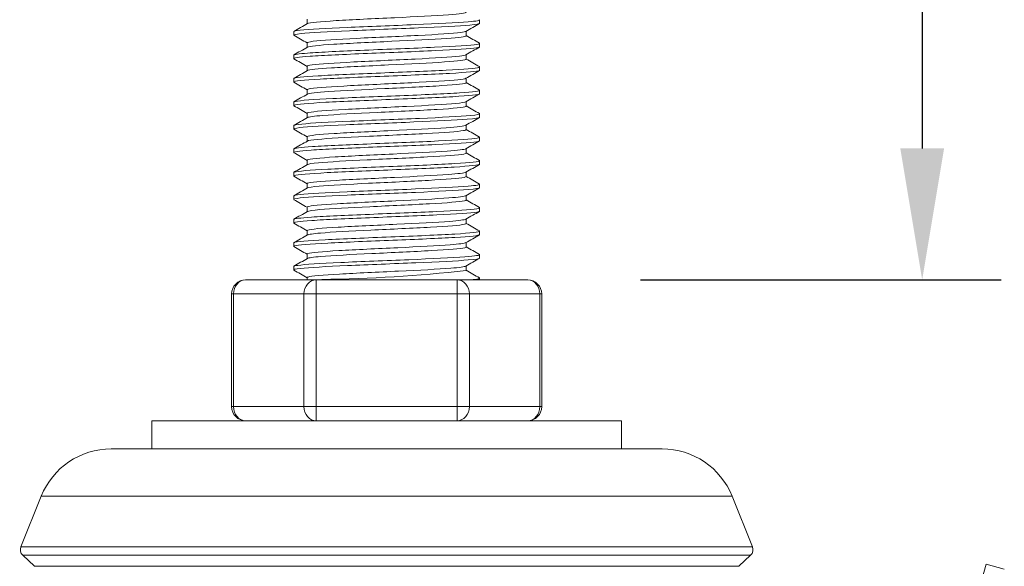
# Model space of a CAD drawing. Units: millimetres. Extents: x 10 to 287, y 10 to 200.
# Drawn here: x 89 to 115, y 100 to 115 of the extents above; entities that cross this region are included whole.
import ezdxf

# ---------------------------------------------------------------- set-up
doc = ezdxf.new("R2010")
doc.units = ezdxf.units.MM
doc.header["$LTSCALE"] = 0.75
for name, color, linetype, lineweight in [('FD_Dimensions', 7, 'Continuous', 13), ('Visible', 7, 'Continuous', 13), ('Visible Narrow', 7, 'Continuous', 13)]:
    doc.layers.add(name, color=color, linetype=linetype, lineweight=lineweight)
doc.styles.get("Standard").update_dxf_attribs({"font": 'arial.ttf'})
doc.dimstyles.new('Dim-ISO-25', dxfattribs={"dimtxt": 3.5, "dimasz": 3.5, "dimexe": 2.1, "dimexo": 3, "dimgap": 1.4, "dimtad": 1, "dimdec": 4, "dimdsep": 46, "dimtxsty": 'Standard', "dimcen": 0, "dimadec": 4, "dimazin": 2, "dimtp": 0.1, "dimtm": 0.1, "dimtfac": 1, "dimtdec": 4, "dimtmove": 0, "dimatfit": 3, "dimfxl": 1, "dimarcsym": 0})

# ---------------------------------------------------------------- blocks, each defined once
blk = doc.blocks.new('*D21')
at = {"layer": 'Defpoints', "color": 0, "transparency": 16777216}
for p in [(100.976, 133.092), (102.504, 108.092), (113.004, 108.092)]:
    blk.add_point(p, dxfattribs=at)
at = {"layer": 'FD_Dimensions', "color": 0, "lineweight": -2, "transparency": 16777216}
for p, q in [((103.976, 133.092), (115.104, 133.092)), ((113.004, 129.592), (113.004, 111.592)), ((105.504, 108.092), (115.104, 108.092))]:
    blk.add_line(p, q, dxfattribs=at)
at = {"layer": 'FD_Dimensions', "color": 0, "transparency": 16777216}
for points in [[(112.421, 129.592), (113.587, 129.592), (113.004, 133.092)], [(112.421, 111.592), (113.587, 111.592), (113.004, 108.092)]]:
    blk.add_solid(points, dxfattribs=at)
at = {"layer": 'FD_Dimensions', "color": 0, "transparency": 16777216, "insert": (109.817, 120.592), "char_height": 3.5, "attachment_point": 5, "rotation": 90}
blk.add_mtext('100', dxfattribs=at)

msp = doc.modelspace()

# ---------------------------------------------------------------- linework, layer by layer
at = {"layer": 'Visible', "extrusion": (0, 1, 0)}
for p, q in [((96.634039, 114.909556), (96.634039, 115.028794)), ((101.225101, 114.922155), (101.225101, 115.012159)), ((96.277476, 114.609655), (96.277476, 114.699659)), ((100.868539, 114.59302), (100.868539, 114.712257)), ((96.634039, 114.284556), (96.634039, 114.403794)), ((101.225101, 114.297155), (101.225101, 114.387159)), ((96.277476, 113.984655), (96.277476, 114.074659)), ((100.868539, 113.96802), (100.868539, 114.087257)), ((96.634039, 113.659556), (96.634039, 113.778794)), ((101.225101, 113.672155), (101.225101, 113.762159)), ((96.277476, 113.359655), (96.277476, 113.449659)), ((100.868539, 113.34302), (100.868539, 113.462257)), ((96.634039, 113.034556), (96.634039, 113.153794)), ((101.225101, 113.047155), (101.225101, 113.137159)), ((96.277476, 112.734655), (96.277476, 112.824659)), ((100.868539, 112.71802), (100.868539, 112.837257)), ((96.634039, 112.409556), (96.634039, 112.528794)), ((101.225101, 112.422155), (101.225101, 112.512159)), ((96.277476, 112.109655), (96.277476, 112.199659)), ((100.868539, 112.09302), (100.868539, 112.212257)), ((96.634039, 111.784556), (96.634039, 111.903794)), ((101.225101, 111.797155), (101.225101, 111.887159)), ((96.277476, 111.484655), (96.277476, 111.574659)), ((100.868539, 111.46802), (100.868539, 111.587257)), ((96.634039, 111.159556), (96.634039, 111.278794)), ((101.225101, 111.172155), (101.225101, 111.262159)), ((96.277476, 110.859655), (96.277476, 110.949659)), ((100.868539, 110.84302), (100.868539, 110.962257)), ((96.634039, 110.534556), (96.634039, 110.653794)), ((101.225101, 110.547155), (101.225101, 110.637159)), ((96.277476, 110.234655), (96.277476, 110.324659)), ((100.868539, 110.21802), (100.868539, 110.337257)), ((96.634039, 109.909556), (96.634039, 110.028794)), ((101.225101, 109.922155), (101.225101, 110.012159)), ((96.277476, 109.609655), (96.277476, 109.699659)), ((100.868539, 109.59302), (100.868539, 109.712257)), ((96.634039, 109.284556), (96.634039, 109.403794)), ((101.225101, 109.297155), (101.225101, 109.387159)), ((96.277476, 108.984655), (96.277476, 109.074659)), ((100.868539, 108.96802), (100.868539, 109.087257)), ((96.634039, 108.659556), (96.634039, 108.778794)), ((101.225101, 108.672155), (101.225101, 108.762159)), ((96.277476, 108.359655), (96.277476, 108.449659)), ((100.868539, 108.34302), (100.868539, 108.462257)), ((96.8749, 108.092157), (94.998512, 108.092157)), ((96.634039, 108.092157), (96.634039, 108.153794)), ((100.627677, 108.092157), (96.8749, 108.092157)), ((102.504065, 108.092157), (100.627677, 108.092157)), ((101.225101, 108.092157), (101.225101, 108.137159)), ((94.623512, 104.717157), (94.623512, 107.717157)), ((102.879065, 104.717157), (102.879065, 107.717157)), ((105.001289, 104.342157), (92.501289, 104.342157)), ((92.501289, 104.342157), (92.501289, 103.592157)), ((105.001289, 104.342157), (105.001289, 103.592157)), ((91.416184, 103.592157), (106.086394, 103.592157)), ((89.560083, 102.337066), (89.016732, 100.98319)), ((107.942494, 102.337066), (108.485846, 100.98319)), ((89.016732, 100.98319), (108.485846, 100.98319)), ((89.064793, 100.76431), (108.437785, 100.76431)), ((89.376289, 100.467157), (89.064793, 100.76431)), ((108.126289, 100.467157), (108.437785, 100.76431)), ((89.376289, 100.467157), (108.126289, 100.467157)), ((114.708425, 100.525716), (114.536724, 99.924763)), ((114.708425, 100.525716), (115.189187, 100.388355))]:
    msp.add_line(p, q, dxfattribs=at)
at = {"layer": 'Visible', "extrusion": (1.22465e-16, 0, -1)}
for centre, radius, start, end in [((-96.512531, 147.833628), 39.733265, 263.7069095, 269.2573656), ((-94.998512, 107.717157), 0.375, 0, 90), ((-102.504065, 107.717157), 0.375, 90, 180), ((-94.998512, 104.717157), 0.375, 270, 0), ((-102.504065, 104.717157), 0.375, 180, 270), ((-91.416184, 101.592157), 2, 21.8670817, 90), ((-106.086394, 101.592157), 2, 90, 158.1329183), ((-89.194482, 100.907504), 0.193194, 312.1669226, 23.0644292), ((-108.308095, 100.907504), 0.193194, 156.9355708, 227.8330774)]:
    msp.add_arc(centre, radius, start, end, dxfattribs=at)
at = {"layer": 'Visible'}
for points, knots in [([(96.64102, 114.913597), (96.64165, 114.913964), (96.642324, 114.914331), (96.643044, 114.914698), (96.694389, 114.94088), (96.975182, 114.967062), (97.40537, 114.993244), (97.835509, 115.019423), (98.409598, 115.045601), (98.963996, 115.07178), (99.518332, 115.097956), (100.046013, 115.124133), (100.396656, 115.150309), (100.699002, 115.172879), (100.866447, 115.19545), (100.868074, 115.21802)], [117.890920161, 117.890920161, 117.890920161, 117.890920161, 117.901989905, 117.901989905, 117.901989905, 118.691616249, 118.691616249, 118.691616249, 119.48115457, 119.48115457, 119.48115457, 120.27060528, 120.27060528, 120.27060528, 120.951317163, 120.951317163, 120.951317163, 120.951317163]), ([(96.285351, 114.602739), (96.259234, 114.618306), (96.32197, 114.633873), (96.472717, 114.64944), (96.716671, 114.674632), (97.188478, 114.699824), (97.762807, 114.725017), (98.337073, 114.750206), (99.007633, 114.775396), (99.596394, 114.800585), (100.185092, 114.825772), (100.685652, 114.850959), (100.965158, 114.876145), (101.135353, 114.891482), (101.222468, 114.906819), (101.223179, 114.922155)], [103.150616559, 103.150616559, 103.150616559, 103.150616559, 103.620109011, 103.620109011, 103.620109011, 104.379889385, 104.379889385, 104.379889385, 105.139587029, 105.139587029, 105.139587029, 105.899202311, 105.899202311, 105.899202311, 106.361742583, 106.361742583, 106.361742583, 106.361742583]), ([(101.218044, 115.019075), (101.249325, 115.000061), (101.145922, 114.981046), (100.917576, 114.962031), (100.617711, 114.937061), (100.10551, 114.912091), (99.514835, 114.887121), (98.924196, 114.862152), (98.261254, 114.837183), (97.699247, 114.812215), (97.137274, 114.787247), (96.682085, 114.76228), (96.452613, 114.737313), (96.337253, 114.724762), (96.279542, 114.71221), (96.279527, 114.699659)], [-109.405636306, -109.405636306, -109.405636306, -109.405636306, -108.832164526, -108.832164526, -108.832164526, -108.079081626, -108.079081626, -108.079081626, -107.326044986, -107.326044986, -107.326044986, -106.573054269, -106.573054269, -106.573054269, -106.194510282, -106.194510282, -106.194510282, -106.194510282]), ([(96.636167, 114.403794), (96.636177, 114.416942), (96.690242, 114.43009), (96.798332, 114.443238), (97.013716, 114.469438), (97.440892, 114.495638), (97.957918, 114.521837), (98.474885, 114.548034), (99.075163, 114.574231), (99.587433, 114.600427), (100.099644, 114.626621), (100.517414, 114.652815), (100.721535, 114.679008), (100.797407, 114.688745), (100.843407, 114.698481), (100.85971, 114.708217)], [111.526539202, 111.526539202, 111.526539202, 111.526539202, 111.923080345, 111.923080345, 111.923080345, 112.713243506, 112.713243506, 112.713243506, 113.503316161, 113.503316161, 113.503316161, 114.293298727, 114.293298727, 114.293298727, 114.586936205, 114.586936205, 114.586936205, 114.586936205]), ([(96.641046, 114.288597), (96.685404, 114.313941), (96.943202, 114.339286), (97.346902, 114.36463), (97.764271, 114.390833), (98.332322, 114.417036), (98.888865, 114.443238), (99.445344, 114.469438), (99.983299, 114.495638), (100.349165, 114.521837), (100.68051, 114.545565), (100.866927, 114.569293), (100.868299, 114.59302)], [111.607734853, 111.607734853, 111.607734853, 111.607734853, 112.372106145, 112.372106145, 112.372106145, 113.162360225, 113.162360225, 113.162360225, 113.952523386, 113.952523386, 113.952523386, 114.668131856, 114.668131856, 114.668131856, 114.668131856]), ([(96.283814, 113.977739), (96.246916, 114.000001), (96.398719, 114.022263), (96.712191, 114.044525), (97.067236, 114.06974), (97.625821, 114.094954), (98.23932, 114.120169), (98.852749, 114.145381), (99.51443, 114.170593), (100.04834, 114.195804), (100.58219, 114.221013), (100.982515, 114.246222), (101.142842, 114.271431), (101.197375, 114.280006), (101.223942, 114.288581), (101.223392, 114.297155)], [96.867431252, 96.867431252, 96.867431252, 96.867431252, 97.538843442, 97.538843442, 97.538843442, 98.299298953, 98.299298953, 98.299298953, 99.059668776, 99.059668776, 99.059668776, 99.819953281, 99.819953281, 99.819953281, 100.078557276, 100.078557276, 100.078557276, 100.078557276]), ([(101.2172, 114.394075), (101.235533, 114.383675), (101.214265, 114.373274), (101.151742, 114.362874), (100.994868, 114.336778), (100.579145, 114.310682), (100.022382, 114.284587), (99.469969, 114.258695), (98.785532, 114.232803), (98.160265, 114.206912), (97.539883, 114.181222), (96.985034, 114.155533), (96.648501, 114.129843), (96.407528, 114.111448), (96.280406, 114.093054), (96.2789, 114.074659)], [-103.122450999, -103.122450999, -103.122450999, -103.122450999, -102.808777775, -102.808777775, -102.808777775, -102.02175252, -102.02175252, -102.02175252, -101.240875899, -101.240875899, -101.240875899, -100.466099877, -100.466099877, -100.466099877, -99.911324975, -99.911324975, -99.911324975, -99.911324975]), ([(96.636129, 113.778794), (96.635872, 113.790568), (96.679, 113.802343), (96.76614, 113.814117), (96.960217, 113.840342), (97.370152, 113.866566), (97.878725, 113.89279), (98.387238, 113.919011), (98.987929, 113.945232), (99.509071, 113.971453), (100.030151, 113.997671), (100.465109, 114.023889), (100.689625, 114.050107), (100.784137, 114.061144), (100.840855, 114.07218), (100.859537, 114.083217)], [105.243353895, 105.243353895, 105.243353895, 105.243353895, 105.598466946, 105.598466946, 105.598466946, 106.389369138, 106.389369138, 106.389369138, 107.180177488, 107.180177488, 107.180177488, 107.970892417, 107.970892417, 107.970892417, 108.303750898, 108.303750898, 108.303750898, 108.303750898]), ([(101.217986, 113.769075), (101.229164, 113.762901), (101.226156, 113.756726), (101.208279, 113.750552), (101.135299, 113.725346), (100.815318, 113.70014), (100.333421, 113.674934), (99.85163, 113.649733), (99.213213, 113.624533), (98.587862, 113.599333), (97.962647, 113.574138), (97.357253, 113.548943), (96.932528, 113.523748), (96.516205, 113.499052), (96.27788, 113.474355), (96.277488, 113.449659)], [-96.839265692, -96.839265692, -96.839265692, -96.839265692, -96.653046558, -96.653046558, -96.653046558, -95.892851411, -95.892851411, -95.892851411, -95.132825017, -95.132825017, -95.132825017, -94.372965897, -94.372965897, -94.372965897, -93.628139668, -93.628139668, -93.628139668, -93.628139668]), ([(96.641217, 113.663597), (96.683839, 113.687543), (96.914518, 113.711489), (97.281354, 113.735436), (97.683133, 113.761663), (98.243154, 113.78789), (98.801244, 113.814117), (99.359268, 113.840342), (99.908297, 113.866566), (100.291338, 113.89279), (100.657619, 113.917867), (100.867689, 113.942943), (100.868482, 113.96802)], [105.324549546, 105.324549546, 105.324549546, 105.324549546, 106.046750375, 106.046750375, 106.046750375, 106.837746827, 106.837746827, 106.837746827, 107.628649018, 107.628649018, 107.628649018, 108.384946549, 108.384946549, 108.384946549, 108.384946549]), ([(96.283676, 113.352739), (96.279672, 113.354978), (96.277591, 113.357218), (96.277481, 113.359458), (96.276218, 113.385152), (96.534195, 113.410846), (96.980356, 113.436539), (97.424774, 113.462133), (98.050707, 113.487726), (98.686982, 113.513319), (99.320773, 113.538812), (99.957604, 113.564306), (100.424571, 113.589799), (100.889714, 113.615193), (101.181156, 113.640586), (101.220336, 113.66598), (101.223512, 113.668038), (101.225028, 113.670097), (101.224914, 113.672155)], [90.584245944, 90.584245944, 90.584245944, 90.584245944, 90.65180235, 90.65180235, 90.65180235, 91.426703607, 91.426703607, 91.426703607, 92.198577906, 92.198577906, 92.198577906, 92.967437071, 92.967437071, 92.967437071, 93.73329288, 93.73329288, 93.73329288, 93.795371969, 93.795371969, 93.795371969, 93.795371969]), ([(96.63597, 113.153794), (96.635503, 113.163995), (96.667699, 113.174195), (96.73345, 113.184396), (96.902642, 113.210646), (97.291867, 113.236896), (97.78963, 113.263145), (98.287331, 113.289391), (98.88722, 113.315638), (99.417495, 113.341884), (99.947705, 113.368127), (100.401586, 113.39437), (100.649181, 113.420613), (100.76744, 113.433148), (100.837922, 113.445682), (100.859436, 113.458217)], [98.960168588, 98.960168588, 98.960168588, 98.960168588, 99.267820722, 99.267820722, 99.267820722, 100.059488777, 100.059488777, 100.059488777, 100.851059623, 100.851059623, 100.851059623, 101.642533682, 101.642533682, 101.642533682, 102.020565591, 102.020565591, 102.020565591, 102.020565591]), ([(96.64154, 113.038597), (96.681764, 113.060944), (96.883579, 113.083291), (97.209597, 113.105638), (97.592596, 113.131891), (98.142137, 113.158144), (98.700767, 113.184396), (99.259327, 113.210646), (99.819875, 113.236896), (100.221839, 113.263145), (100.623754, 113.289391), (100.86202, 113.315638), (100.868401, 113.341884), (100.868493, 113.342263), (100.868536, 113.342641), (100.868532, 113.34302)], [99.041364239, 99.041364239, 99.041364239, 99.041364239, 99.715334914, 99.715334914, 99.715334914, 100.507100602, 100.507100602, 100.507100602, 101.298768657, 101.298768657, 101.298768657, 102.090339503, 102.090339503, 102.090339503, 102.101761242, 102.101761242, 102.101761242, 102.101761242]), ([(96.284445, 112.727739), (96.274126, 112.733443), (96.275945, 112.739147), (96.290463, 112.744852), (96.353987, 112.769813), (96.659981, 112.794774), (97.128529, 112.819736), (97.597063, 112.844696), (98.223259, 112.869657), (98.843581, 112.894617), (99.463884, 112.919577), (100.071851, 112.944537), (100.508716, 112.969496), (100.961798, 112.995383), (101.224807, 113.021269), (101.225096, 113.047155)], [84.301060637, 84.301060637, 84.301060637, 84.301060637, 84.47310423, 84.47310423, 84.47310423, 85.225916496, 85.225916496, 85.225916496, 85.97870659, 85.97870659, 85.97870659, 86.731474597, 86.731474597, 86.731474597, 87.512186662, 87.512186662, 87.512186662, 87.512186662]), ([(101.219101, 113.144075), (101.260909, 113.119577), (101.069387, 113.09508), (100.691383, 113.070582), (100.303203, 113.045424), (99.722542, 113.020267), (99.103255, 112.99511), (98.484096, 112.969957), (97.832978, 112.944805), (97.322361, 112.919653), (96.811847, 112.894506), (96.447254, 112.869359), (96.325114, 112.844211), (96.293458, 112.837694), (96.278176, 112.831176), (96.278707, 112.824659)], [-90.556080385, -90.556080385, -90.556080385, -90.556080385, -89.817241535, -89.817241535, -89.817241535, -89.058512202, -89.058512202, -89.058512202, -88.299938428, -88.299938428, -88.299938428, -87.541518763, -87.541518763, -87.541518763, -87.34495436, -87.34495436, -87.34495436, -87.34495436]), ([(96.635433, 112.528794), (96.634838, 112.535862), (96.650137, 112.542931), (96.681972, 112.55), (96.802428, 112.576748), (97.157888, 112.603495), (97.642975, 112.630243), (98.126167, 112.656886), (98.731382, 112.683529), (99.28048, 112.710172), (99.827432, 112.736711), (100.311425, 112.76325), (100.591013, 112.789789), (100.743516, 112.804265), (100.834127, 112.818741), (100.859412, 112.833217)], [92.676983281, 92.676983281, 92.676983281, 92.676983281, 92.890174439, 92.890174439, 92.890174439, 93.696863049, 93.696863049, 93.696863049, 94.500400531, 94.500400531, 94.500400531, 95.300799195, 95.300799195, 95.300799195, 95.737380284, 95.737380284, 95.737380284, 95.737380284]), ([(96.642718, 112.413597), (96.676241, 112.432212), (96.818914, 112.450827), (97.056369, 112.469443), (97.398897, 112.496295), (97.933792, 112.523148), (98.501349, 112.55), (99.066688, 112.576748), (99.656644, 112.603495), (100.096323, 112.630243), (100.534284, 112.656886), (100.817258, 112.683529), (100.861953, 112.710172), (100.866341, 112.712788), (100.868427, 112.715404), (100.868266, 112.71802)], [92.758178932, 92.758178932, 92.758178932, 92.758178932, 93.319602225, 93.319602225, 93.319602225, 94.12945432, 94.12945432, 94.12945432, 94.936142929, 94.936142929, 94.936142929, 95.739680411, 95.739680411, 95.739680411, 95.818575934, 95.818575934, 95.818575934, 95.818575934]), ([(96.285417, 112.102739), (96.261125, 112.11706), (96.31188, 112.131381), (96.438144, 112.145703), (96.658266, 112.17067), (97.105584, 112.195637), (97.66322, 112.220604), (98.220839, 112.245571), (98.882953, 112.270537), (99.476571, 112.295503), (100.07017, 112.320469), (100.589086, 112.345435), (100.897749, 112.370401), (101.111038, 112.387652), (101.222396, 112.404904), (101.223616, 112.422155)], [78.01787533, 78.01787533, 78.01787533, 78.01787533, 78.449797885, 78.449797885, 78.449797885, 79.202790539, 79.202790539, 79.202790539, 79.95576035, 79.95576035, 79.95576035, 80.708707403, 80.708707403, 80.708707403, 81.229001355, 81.229001355, 81.229001355, 81.229001355]), ([(101.217575, 112.519075), (101.246193, 112.501793), (101.164611, 112.484511), (100.977015, 112.467229), (100.704365, 112.442112), (100.210696, 112.416994), (99.626431, 112.391877), (99.042277, 112.366764), (98.373799, 112.341651), (97.797541, 112.316539), (97.221392, 112.291431), (96.743572, 112.266323), (96.490231, 112.241215), (96.350463, 112.227363), (96.279841, 112.213511), (96.279527, 112.199659)], [-84.272895078, -84.272895078, -84.272895078, -84.272895078, -83.751681526, -83.751681526, -83.751681526, -82.994156226, -82.994156226, -82.994156226, -82.236774964, -82.236774964, -82.236774964, -81.479536315, -81.479536315, -81.479536315, -81.061769053, -81.061769053, -81.061769053, -81.061769053]), ([(96.63423, 111.903794), (96.634114, 111.905998), (96.635598, 111.908202), (96.638715, 111.910406), (96.675418, 111.936366), (96.938096, 111.962326), (97.353013, 111.988287), (97.767918, 112.014246), (98.330005, 112.040206), (98.881504, 112.066165), (99.432986, 112.092124), (99.967174, 112.118083), (100.334138, 112.144041), (100.636543, 112.165433), (100.821607, 112.186825), (100.860461, 112.208217)], [86.393797974, 86.393797974, 86.393797974, 86.393797974, 86.460270963, 86.460270963, 86.460270963, 87.243215676, 87.243215676, 87.243215676, 88.026135415, 88.026135415, 88.026135415, 88.809030273, 88.809030273, 88.809030273, 89.454194976, 89.454194976, 89.454194976, 89.454194976]), ([(96.642984, 111.788597), (96.66864, 111.803239), (96.761229, 111.817881), (96.916833, 111.832522), (97.192734, 111.858484), (97.663387, 111.884445), (98.196672, 111.910406), (98.729941, 111.936366), (99.319349, 111.962326), (99.79945, 111.988287), (100.279534, 112.014246), (100.644478, 112.040206), (100.791847, 112.066165), (100.842664, 112.075117), (100.867396, 112.084069), (100.866872, 112.09302)], [86.474993625, 86.474993625, 86.474993625, 86.474993625, 86.916581061, 86.916581061, 86.916581061, 87.699550844, 87.699550844, 87.699550844, 88.482495557, 88.482495557, 88.482495557, 89.265415295, 89.265415295, 89.265415295, 89.535390627, 89.535390627, 89.535390627, 89.535390627]), ([(96.283643, 111.477739), (96.245349, 111.500628), (96.407931, 111.523518), (96.739058, 111.546407), (97.100328, 111.571381), (97.658454, 111.596354), (98.267538, 111.621327), (98.876602, 111.6463), (99.530263, 111.671272), (100.057659, 111.696245), (100.585039, 111.721217), (100.980658, 111.746189), (101.14111, 111.77116), (101.196785, 111.779825), (101.223944, 111.78849), (101.223422, 111.797155)], [71.734690023, 71.734690023, 71.734690023, 71.734690023, 72.425024245, 72.425024245, 72.425024245, 73.178202664, 73.178202664, 73.178202664, 73.931357568, 73.931357568, 73.931357568, 74.684489041, 74.684489041, 74.684489041, 74.945816047, 74.945816047, 74.945816047, 74.945816047]), ([(101.217252, 111.894075), (101.23456, 111.884318), (101.216967, 111.87456), (101.162888, 111.864803), (101.023883, 111.839722), (100.645298, 111.814642), (100.126881, 111.789561), (99.608555, 111.764485), (98.955949, 111.739409), (98.340957, 111.714333), (97.72607, 111.689261), (97.155305, 111.664189), (96.778947, 111.639117), (96.456414, 111.617631), (96.279587, 111.596145), (96.277964, 111.574659)], [-77.98970977, -77.98970977, -77.98970977, -77.98970977, -77.695432474, -77.695432474, -77.695432474, -76.939019673, -76.939019673, -76.939019673, -76.182739566, -76.182739566, -76.182739566, -75.426590749, -75.426590749, -75.426590749, -74.778583746, -74.778583746, -74.778583746, -74.778583746]), ([(96.634338, 111.278794), (96.634163, 111.281618), (96.636601, 111.284443), (96.641717, 111.287268), (96.688745, 111.313235), (96.961485, 111.339202), (97.383342, 111.365169), (97.805185, 111.391135), (98.370998, 111.417101), (98.921889, 111.443067), (99.472763, 111.469033), (100.002009, 111.494998), (100.361014, 111.520964), (100.647926, 111.541715), (100.823315, 111.562466), (100.860749, 111.583217)], [80.110612667, 80.110612667, 80.110612667, 80.110612667, 80.195802826, 80.195802826, 80.195802826, 80.978950741, 80.978950741, 80.978950741, 81.762072924, 81.762072924, 81.762072924, 82.545169471, 82.545169471, 82.545169471, 83.171009669, 83.171009669, 83.171009669, 83.171009669]), ([(96.642926, 111.163597), (96.669795, 111.178853), (96.769408, 111.194108), (96.936718, 111.209364), (97.221508, 111.235332), (97.698972, 111.2613), (98.235013, 111.287268), (98.771036, 111.313235), (99.359104, 111.339202), (99.834066, 111.365169), (100.309012, 111.391135), (100.665077, 111.417101), (100.802271, 111.443067), (100.846218, 111.451385), (100.867535, 111.459703), (100.866992, 111.46802)], [80.191808317, 80.191808317, 80.191808317, 80.191808317, 80.651908965, 80.651908965, 80.651908965, 81.435082707, 81.435082707, 81.435082707, 82.218230621, 82.218230621, 82.218230621, 83.001352805, 83.001352805, 83.001352805, 83.25220532, 83.25220532, 83.25220532, 83.25220532]), ([(96.284627, 110.852739), (96.273013, 110.859166), (96.276746, 110.865593), (96.296565, 110.87202), (96.373593, 110.897001), (96.692807, 110.921981), (97.170719, 110.946962), (97.648616, 110.971941), (98.280205, 110.996921), (98.900308, 111.021901), (99.520392, 111.04688), (100.122511, 111.071859), (100.549204, 111.096837), (100.975882, 111.121816), (101.222689, 111.146794), (101.225083, 111.171772), (101.225095, 111.1719), (101.225101, 111.172027), (101.2251, 111.172155)], [65.451504716, 65.451504716, 65.451504716, 65.451504716, 65.645346377, 65.645346377, 65.645346377, 66.398740227, 66.398740227, 66.398740227, 67.152109803, 67.152109803, 67.152109803, 67.90545519, 67.90545519, 67.90545519, 68.65877647, 68.65877647, 68.65877647, 68.66263074, 68.66263074, 68.66263074, 68.66263074]), ([(101.218951, 111.269075), (101.222531, 111.267064), (101.22456, 111.265052), (101.225004, 111.263041), (101.230529, 111.237994), (100.990209, 111.212948), (100.567206, 111.187901), (100.144271, 111.162858), (99.54318, 111.137816), (98.921864, 111.112773), (98.300648, 111.087734), (97.665769, 111.062696), (97.183989, 111.037657), (96.702285, 111.012622), (96.378709, 110.987588), (96.29823, 110.962553), (96.284414, 110.958255), (96.277787, 110.953957), (96.278133, 110.949659)], [-71.706524463, -71.706524463, -71.706524463, -71.706524463, -71.645860885, -71.645860885, -71.645860885, -70.89047072, -70.89047072, -70.89047072, -70.135202065, -70.135202065, -70.135202065, -69.380053534, -69.380053534, -69.380053534, -68.625023742, -68.625023742, -68.625023742, -68.495398439, -68.495398439, -68.495398439, -68.495398439]), ([(96.634451, 110.653794), (96.634218, 110.657184), (96.637732, 110.660575), (96.645098, 110.663965), (96.701531, 110.689939), (96.983383, 110.715913), (97.411459, 110.741887), (97.839521, 110.76786), (98.40858, 110.793833), (98.958755, 110.819806), (99.508911, 110.845779), (100.033481, 110.871751), (100.38509, 110.897723), (100.658077, 110.917888), (100.824224, 110.938052), (100.860605, 110.958217)], [73.827427359, 73.827427359, 73.827427359, 73.827427359, 73.929681791, 73.929681791, 73.929681791, 74.713038973, 74.713038973, 74.713038973, 75.496369664, 75.496369664, 75.496369664, 76.27967396, 76.27967396, 76.27967396, 76.887824362, 76.887824362, 76.887824362, 76.887824362]), ([(101.218014, 110.644075), (101.249197, 110.625118), (101.146586, 110.606161), (100.919651, 110.587204), (100.620231, 110.562192), (100.107531, 110.53718), (99.515956, 110.512168), (98.924467, 110.48716), (98.260338, 110.462151), (97.697627, 110.437143), (97.134996, 110.412138), (96.679656, 110.387133), (96.450914, 110.362128), (96.336659, 110.349638), (96.279537, 110.337148), (96.279539, 110.324659)], [-65.423339156, -65.423339156, -65.423339156, -65.423339156, -64.851607549, -64.851607549, -64.851607549, -64.097261232, -64.097261232, -64.097261232, -63.343024021, -63.343024021, -63.343024021, -62.588894548, -62.588894548, -62.588894548, -62.212213132, -62.212213132, -62.212213132, -62.212213132]), ([(96.642859, 110.538597), (96.670836, 110.554411), (96.777086, 110.570226), (96.955361, 110.58604), (97.248173, 110.612015), (97.731718, 110.63799), (98.270125, 110.663965), (98.808513, 110.689939), (99.395196, 110.715913), (99.865331, 110.741887), (100.335449, 110.76786), (100.683298, 110.793833), (100.811145, 110.819806), (100.849234, 110.827544), (100.867657, 110.835282), (100.867112, 110.84302)], [73.90862301, 73.90862301, 73.90862301, 73.90862301, 74.385577903, 74.385577903, 74.385577903, 75.168961671, 75.168961671, 75.168961671, 75.952318853, 75.952318853, 75.952318853, 76.735649545, 76.735649545, 76.735649545, 76.969020013, 76.969020013, 76.969020013, 76.969020013]), ([(96.285364, 110.227739), (96.260245, 110.242626), (96.316306, 110.257513), (96.45345, 110.272401), (96.683633, 110.297388), (97.13982, 110.322375), (97.702641, 110.347362), (98.265443, 110.372348), (98.928983, 110.397334), (99.519644, 110.42232), (100.110286, 110.447306), (100.621874, 110.472291), (100.920559, 110.497276), (101.119315, 110.513903), (101.222413, 110.530529), (101.223478, 110.547155)], [59.168319408, 59.168319408, 59.168319408, 59.168319408, 59.61731155, 59.61731155, 59.61731155, 60.370902639, 60.370902639, 60.370902639, 61.124468778, 61.124468778, 61.124468778, 61.87801005, 61.87801005, 61.87801005, 62.379445433, 62.379445433, 62.379445433, 62.379445433]), ([(96.634561, 110.028794), (96.634275, 110.032694), (96.638926, 110.036593), (96.648667, 110.040493), (96.71356, 110.066474), (97.003566, 110.092456), (97.437159, 110.118437), (97.870737, 110.144417), (98.442602, 110.170397), (98.992004, 110.196377), (99.541386, 110.222357), (100.061604, 110.248336), (100.406435, 110.274315), (100.667041, 110.293949), (100.825071, 110.313583), (100.860475, 110.333217)], [67.544242052, 67.544242052, 67.544242052, 67.544242052, 67.661859257, 67.661859257, 67.661859257, 68.445431788, 68.445431788, 68.445431788, 69.228977068, 69.228977068, 69.228977068, 70.012495192, 70.012495192, 70.012495192, 70.604639055, 70.604639055, 70.604639055, 70.604639055]), ([(96.642788, 109.913597), (96.671761, 109.929914), (96.784173, 109.94623), (96.972551, 109.962547), (97.272515, 109.988529), (97.761434, 110.014511), (98.301856, 110.040493), (98.84226, 110.066474), (99.427568, 110.092456), (99.893242, 110.118437), (100.3589, 110.144417), (100.69925, 110.170397), (100.818621, 110.196377), (100.851768, 110.203592), (100.867764, 110.210806), (100.867228, 110.21802)], [67.625437703, 67.625437703, 67.625437703, 67.625437703, 68.117539258, 68.117539258, 68.117539258, 68.901139137, 68.901139137, 68.901139137, 69.684711669, 69.684711669, 69.684711669, 70.468256949, 70.468256949, 70.468256949, 70.685834706, 70.685834706, 70.685834706, 70.685834706]), ([(96.283584, 109.602739), (96.244434, 109.626033), (96.414064, 109.649327), (96.756772, 109.672621), (97.124482, 109.697615), (97.687592, 109.722609), (98.298682, 109.747603), (98.909751, 109.772596), (99.562395, 109.797589), (100.085763, 109.822581), (100.609114, 109.847573), (100.997718, 109.872566), (101.149851, 109.897558), (101.199762, 109.905757), (101.22405, 109.913956), (101.223509, 109.922155)], [52.885134101, 52.885134101, 52.885134101, 52.885134101, 53.587674422, 53.587674422, 53.587674422, 54.341468172, 54.341468172, 54.341468172, 55.095236293, 55.095236293, 55.095236293, 55.848978869, 55.848978869, 55.848978869, 56.096260126, 56.096260126, 56.096260126, 56.096260126]), ([(101.217169, 110.019075), (101.235857, 110.008454), (101.213261, 109.997832), (101.147703, 109.987211), (100.993494, 109.962226), (100.603189, 109.937242), (100.078897, 109.912258), (99.554674, 109.887276), (98.901983, 109.862295), (98.291538, 109.837314), (97.681172, 109.812336), (97.11942, 109.787358), (96.753176, 109.76238), (96.446621, 109.741473), (96.27972, 109.720566), (96.278074, 109.699659)], [-59.140153849, -59.140153849, -59.140153849, -59.140153849, -58.819815536, -58.819815536, -58.819815536, -58.066303884, -58.066303884, -58.066303884, -57.312890452, -57.312890452, -57.312890452, -56.559573887, -56.559573887, -56.559573887, -55.929027824, -55.929027824, -55.929027824, -55.929027824]), ([(96.634665, 109.403794), (96.634332, 109.408145), (96.640124, 109.412496), (96.652243, 109.416847), (96.724627, 109.442836), (97.021825, 109.468824), (97.460249, 109.494813), (97.898658, 109.5208), (98.472925, 109.546788), (99.021543, 109.572775), (99.570142, 109.598762), (100.086392, 109.624749), (100.425113, 109.650735), (100.67486, 109.669896), (100.825844, 109.689056), (100.860361, 109.708217)], [61.261056745, 61.261056745, 61.261056745, 61.261056745, 61.392286487, 61.392286487, 61.392286487, 62.176080469, 62.176080469, 62.176080469, 62.959846435, 62.959846435, 62.959846435, 63.743584481, 63.743584481, 63.743584481, 64.321453748, 64.321453748, 64.321453748, 64.321453748]), ([(96.642717, 109.288597), (96.672569, 109.305358), (96.790588, 109.322118), (96.988087, 109.338879), (97.294332, 109.364869), (97.787937, 109.390858), (98.330061, 109.416847), (98.872166, 109.442836), (99.456163, 109.468824), (99.917797, 109.494813), (100.379414, 109.5208), (100.713038, 109.546788), (100.82484, 109.572775), (100.853872, 109.579524), (100.867854, 109.586272), (100.867335, 109.59302)], [61.342252396, 61.342252396, 61.342252396, 61.342252396, 61.847744275, 61.847744275, 61.847744275, 62.631566368, 62.631566368, 62.631566368, 63.415360349, 63.415360349, 63.415360349, 64.199126315, 64.199126315, 64.199126315, 64.402649399, 64.402649399, 64.402649399, 64.402649399]), ([(96.284683, 108.977739), (96.272681, 108.984384), (96.277066, 108.991029), (96.298634, 108.997674), (96.37978, 109.022676), (96.703311, 109.047677), (97.184476, 109.072679), (97.665624, 109.097679), (98.299351, 109.12268), (98.919662, 109.147681), (99.539952, 109.17268), (100.140323, 109.19768), (100.56353, 109.22268), (100.98378, 109.247505), (101.224958, 109.27233), (101.2251, 109.297155)], [46.601948794, 46.601948794, 46.601948794, 46.601948794, 46.802363307, 46.802363307, 46.802363307, 47.556391551, 47.556391551, 47.556391551, 48.310393399, 48.310393399, 48.310393399, 49.064368937, 49.064368937, 49.064368937, 49.813074819, 49.813074819, 49.813074819, 49.813074819]), ([(101.218943, 109.394075), (101.222637, 109.392001), (101.224682, 109.389926), (101.225041, 109.387851), (101.229363, 109.362892), (100.989617, 109.337932), (100.568413, 109.312972), (100.131513, 109.287083), (99.503781, 109.261193), (98.860547, 109.235303), (98.227364, 109.209818), (97.586504, 109.184333), (97.111866, 109.158848), (96.64211, 109.133625), (96.340212, 109.108402), (96.286546, 109.083179), (96.280503, 109.080339), (96.277615, 109.077499), (96.277807, 109.074659)], [-52.856968542, -52.856968542, -52.856968542, -52.856968542, -52.794396863, -52.794396863, -52.794396863, -52.0416332, -52.0416332, -52.0416332, -51.260819323, -51.260819323, -51.260819323, -50.492205663, -50.492205663, -50.492205663, -49.731499875, -49.731499875, -49.731499875, -49.645842517, -49.645842517, -49.645842517, -49.645842517]), ([(96.634758, 108.778794), (96.634386, 108.783537), (96.641271, 108.78828), (96.655663, 108.793022), (96.734542, 108.819018), (97.037966, 108.845014), (97.480548, 108.87101), (97.923114, 108.897006), (98.499415, 108.923001), (99.047284, 108.948996), (99.595133, 108.97499), (100.107854, 109.000984), (100.441181, 109.026978), (100.681568, 109.045724), (100.826534, 109.064471), (100.860263, 109.083217)], [54.977871438, 54.977871438, 54.977871438, 54.977871438, 55.120914606, 55.120914606, 55.120914606, 55.904936154, 55.904936154, 55.904936154, 56.688928921, 56.688928921, 56.688928921, 57.472893003, 57.472893003, 57.472893003, 58.03826844, 58.03826844, 58.03826844, 58.03826844]), ([(101.218543, 108.769075), (101.253547, 108.74783), (101.118029, 108.726584), (100.832358, 108.705338), (100.494094, 108.680181), (99.948945, 108.655024), (99.341356, 108.629866), (98.734015, 108.604719), (98.070806, 108.579572), (97.527325, 108.554425), (96.984061, 108.529288), (96.566247, 108.504151), (96.384423, 108.479015), (96.313643, 108.469229), (96.278919, 108.459444), (96.279375, 108.449659)], [-46.573783235, -46.573783235, -46.573783235, -46.573783235, -45.933025839, -45.933025839, -45.933025839, -45.174300776, -45.174300776, -45.174300776, -44.415885333, -44.415885333, -44.415885333, -43.657773722, -43.657773722, -43.657773722, -43.36265721, -43.36265721, -43.36265721, -43.36265721]), ([(96.642651, 108.663597), (96.673261, 108.680742), (96.796252, 108.697887), (97.001784, 108.715031), (97.313436, 108.741028), (97.811057, 108.767025), (98.354602, 108.793022), (98.898127, 108.819018), (99.480923, 108.845014), (99.938987, 108.87101), (100.397034, 108.897006), (100.724755, 108.923001), (100.829934, 108.948996), (100.855592, 108.955337), (100.86793, 108.961679), (100.867432, 108.96802)], [55.059067089, 55.059067089, 55.059067089, 55.059067089, 55.576144061, 55.576144061, 55.576144061, 56.360194486, 56.360194486, 56.360194486, 57.144216034, 57.144216034, 57.144216034, 57.928208802, 57.928208802, 57.928208802, 58.119464091, 58.119464091, 58.119464091, 58.119464091]), ([(96.285366, 108.352739), (96.260178, 108.367673), (96.316687, 108.382607), (96.454755, 108.397542), (96.685958, 108.422551), (97.143435, 108.447559), (97.707287, 108.472568), (98.271119, 108.497576), (98.9354, 108.522583), (99.526042, 108.547591), (100.116663, 108.572598), (100.627451, 108.597605), (100.924553, 108.622612), (101.120759, 108.639126), (101.222411, 108.655641), (101.223448, 108.672155)], [40.318763487, 40.318763487, 40.318763487, 40.318763487, 40.769176896, 40.769176896, 40.769176896, 41.523419372, 41.523419372, 41.523419372, 42.277634771, 42.277634771, 42.277634771, 43.031823177, 43.031823177, 43.031823177, 43.529889511, 43.529889511, 43.529889511, 43.529889511]), ([(96.634838, 108.153794), (96.634436, 108.158867), (96.642316, 108.16394), (96.658774, 108.169014), (96.743133, 108.195017), (97.051807, 108.221021), (97.497886, 108.247025), (97.943948, 108.273028), (98.521942, 108.299031), (99.069137, 108.325033), (99.616312, 108.351035), (100.125991, 108.377037), (100.454687, 108.403039), (100.687194, 108.421432), (100.827132, 108.439824), (100.860181, 108.458217)], [48.694686131, 48.694686131, 48.694686131, 48.694686131, 48.847694591, 48.847694591, 48.847694591, 49.631949842, 49.631949842, 49.631949842, 50.416175544, 50.416175544, 50.416175544, 51.200371793, 51.200371793, 51.200371793, 51.755083133, 51.755083133, 51.755083133, 51.755083133]), ([(101.217081, 108.144075), (101.240757, 108.130182), (101.193868, 108.116288), (101.075551, 108.102394), (101.046492, 108.098982), (101.013166, 108.095569), (100.975868, 108.092157)], [-40.2905979274, -40.2905979274, -40.2905979274, -40.2905979274, -39.8715720597, -39.8715720597, -39.8715720597, -39.7686569177, -39.7686569177, -39.7686569177, -39.7686569177])]:
    msp.add_open_spline(points, degree=3, knots=knots, dxfattribs=at)
for points in [[(96.283454, 114.706575), (96.402653, 114.775562), (96.521842, 114.844565), (96.641014, 114.913597)], [(101.219123, 114.915239), (101.099924, 114.846252), (100.980736, 114.777249), (100.861563, 114.708217)], [(96.634039, 114.399757), (96.517191, 114.467441), (96.400327, 114.535098), (96.283454, 114.602739)], [(100.868539, 114.597056), (100.985387, 114.529373), (101.10225, 114.461716), (101.219123, 114.394075)], [(96.283454, 114.081575), (96.402653, 114.150562), (96.521842, 114.219565), (96.641014, 114.288597)], [(101.219123, 114.290239), (101.099924, 114.221252), (100.980736, 114.152249), (100.861563, 114.083217)], [(96.634039, 113.774757), (96.517191, 113.842441), (96.400327, 113.910098), (96.283454, 113.977739)], [(100.868539, 113.972056), (100.985387, 113.904373), (101.10225, 113.836716), (101.219123, 113.769075)], [(96.283454, 113.456575), (96.402653, 113.525562), (96.521842, 113.594565), (96.641014, 113.663597)], [(101.219123, 113.665239), (101.099924, 113.596252), (100.980736, 113.527249), (100.861563, 113.458217)], [(96.634039, 113.149757), (96.517191, 113.217441), (96.400327, 113.285098), (96.283454, 113.352739)], [(100.868539, 113.347056), (100.985387, 113.279373), (101.10225, 113.211716), (101.219123, 113.144075)], [(96.283454, 112.831575), (96.402653, 112.900562), (96.521842, 112.969565), (96.641014, 113.038597)], [(101.219123, 113.040239), (101.099924, 112.971252), (100.980736, 112.902249), (100.861563, 112.833217)], [(96.634039, 112.524757), (96.517191, 112.592441), (96.400327, 112.660098), (96.283454, 112.727739)], [(100.868539, 112.722056), (100.985387, 112.654373), (101.10225, 112.586716), (101.219123, 112.519075)], [(96.283454, 112.206575), (96.402653, 112.275562), (96.521842, 112.344565), (96.641014, 112.413597)], [(101.219123, 112.415239), (101.099924, 112.346252), (100.980736, 112.277249), (100.861563, 112.208217)], [(96.634039, 111.899757), (96.517191, 111.967441), (96.400327, 112.035098), (96.283454, 112.102739)], [(100.868539, 112.097056), (100.985387, 112.029373), (101.10225, 111.961716), (101.219123, 111.894075)], [(96.283454, 111.581575), (96.402653, 111.650562), (96.521842, 111.719565), (96.641014, 111.788597)], [(101.219123, 111.790239), (101.099924, 111.721252), (100.980736, 111.652249), (100.861563, 111.583217)], [(96.634039, 111.274757), (96.517191, 111.342441), (96.400327, 111.410098), (96.283454, 111.477739)], [(100.868539, 111.472056), (100.985387, 111.404373), (101.10225, 111.336716), (101.219123, 111.269075)], [(96.283454, 110.956575), (96.402653, 111.025562), (96.521842, 111.094565), (96.641014, 111.163597)], [(101.219123, 111.165239), (101.099924, 111.096252), (100.980736, 111.027249), (100.861563, 110.958217)], [(96.634039, 110.649757), (96.517191, 110.717441), (96.400327, 110.785098), (96.283454, 110.852739)], [(100.868539, 110.847056), (100.985387, 110.779373), (101.10225, 110.711716), (101.219123, 110.644075)], [(96.283454, 110.331575), (96.402653, 110.400562), (96.521842, 110.469565), (96.641014, 110.538597)], [(101.219123, 110.540239), (101.099924, 110.471252), (100.980736, 110.402249), (100.861563, 110.333217)], [(96.634039, 110.024757), (96.517191, 110.092441), (96.400327, 110.160098), (96.283454, 110.227739)], [(100.868539, 110.222056), (100.985387, 110.154373), (101.10225, 110.086716), (101.219123, 110.019075)], [(96.283454, 109.706575), (96.402653, 109.775562), (96.521842, 109.844565), (96.641014, 109.913597)], [(101.219123, 109.915239), (101.099924, 109.846252), (100.980736, 109.777249), (100.861563, 109.708217)], [(96.634039, 109.399757), (96.517191, 109.467441), (96.400327, 109.535098), (96.283454, 109.602739)], [(100.868539, 109.597056), (100.985387, 109.529373), (101.10225, 109.461716), (101.219123, 109.394075)], [(96.283454, 109.081575), (96.402653, 109.150562), (96.521842, 109.219565), (96.641014, 109.288597)], [(101.219123, 109.290239), (101.099924, 109.221252), (100.980736, 109.152249), (100.861563, 109.083217)], [(96.634039, 108.774757), (96.517191, 108.842441), (96.400327, 108.910098), (96.283454, 108.977739)], [(100.868539, 108.972056), (100.985387, 108.904373), (101.10225, 108.836716), (101.219123, 108.769075)], [(96.283454, 108.456575), (96.402653, 108.525562), (96.521842, 108.594565), (96.641014, 108.663597)], [(101.219123, 108.665239), (101.099924, 108.596252), (100.980736, 108.527249), (100.861563, 108.458217)], [(96.634039, 108.149757), (96.517191, 108.217441), (96.400327, 108.285098), (96.283454, 108.352739)], [(100.868539, 108.347056), (100.985387, 108.279373), (101.10225, 108.211716), (101.219123, 108.144075)]]:
    msp.add_open_spline(points, degree=3, dxfattribs=at)
at = {"layer": 'Visible Narrow', "extrusion": (0, 1, 0)}
for p, q in [((96.8749, 108.092157), (96.8749, 107.717157)), ((100.627677, 107.717157), (100.627677, 108.092157)), ((94.623512, 107.717157), (94.673752, 107.717157)), ((94.673752, 107.717157), (96.550141, 107.717157)), ((94.673752, 104.717157), (94.673752, 107.717157)), ((96.550141, 107.717157), (96.8749, 107.717157)), ((96.550141, 107.717157), (96.550141, 104.717157)), ((96.8749, 107.717157), (100.627677, 107.717157)), ((96.8749, 104.717157), (96.8749, 107.717157)), ((100.627677, 107.717157), (100.952437, 107.717157)), ((100.627677, 107.717157), (100.627677, 104.717157)), ((100.952437, 107.717157), (102.828825, 107.717157)), ((100.952437, 104.717157), (100.952437, 107.717157)), ((102.828825, 107.717157), (102.879065, 107.717157)), ((102.828825, 107.717157), (102.828825, 104.717157)), ((94.673752, 104.717157), (94.623512, 104.717157)), ((96.550141, 104.717157), (94.673752, 104.717157)), ((96.8749, 104.717157), (96.550141, 104.717157)), ((96.8749, 104.717157), (96.8749, 104.342157)), ((100.627677, 104.717157), (96.8749, 104.717157)), ((100.627677, 104.342157), (100.627677, 104.717157)), ((100.952437, 104.717157), (100.627677, 104.717157)), ((102.828825, 104.717157), (100.952437, 104.717157)), ((102.879065, 104.717157), (102.828825, 104.717157)), ((107.942494, 102.337066), (89.560083, 102.337066))]:
    msp.add_line(p, q, dxfattribs=at)
at = {"layer": 'Visible Narrow', "extrusion": (1.22465e-16, 0, -1)}
for centre, start_param, end_param in [((94.998512, 107.717157), -1.570796327, 0), ((102.504065, 107.717157), 0, 1.570796327), ((94.998512, 104.717157), 3.141592654, 4.71238898), ((102.504065, 104.717157), 1.570796327, 3.141592654)]:
    msp.add_ellipse(centre, major_axis=(0, 0.375), ratio=0.866025404, start_param=start_param, end_param=end_param, dxfattribs=at)
at = {"layer": 'Visible Narrow'}
for centre, start_param, end_param in [((96.8749, 107.717157), 0, 1.570796327), ((100.627677, 107.717157), -1.570796327, 0), ((96.8749, 104.717157), 1.570796327, 3.141592654), ((100.627677, 104.717157), 3.141592654, 4.71238898)]:
    msp.add_ellipse(centre, major_axis=(0, 0.375), ratio=0.866025404, start_param=start_param, end_param=end_param, dxfattribs=at)

# ---------------------------------------------------------------- dimensions: what is measured, and where the dimension line sits
at = {"layer": 'FD_Dimensions'}
dim = msp.add_linear_dim(base=(113.004065, 108.092157), p1=(100.976229, 133.092157), p2=(102.504065, 108.092157), angle=90, dimstyle='Dim-ISO-25', override={"dimlfac": 4, "dimclrd": 0, "dimclre": 0}, dxfattribs=at)
dim.commit()
dim.dimension.update_dxf_attribs({"geometry": '*D21', "text_midpoint": (109.81706, 120.592157)})

doc.saveas('drawing.dxf')
